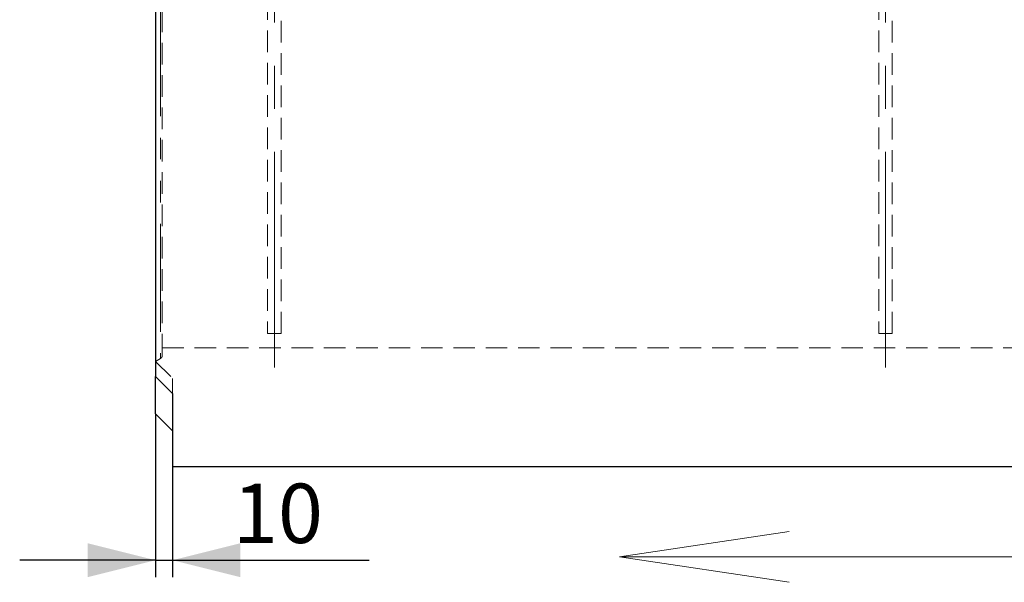
# Model space of a CAD drawing. Units: millimetres. Extents: x 0 to 507, y -3 to 297.
# Drawn here: x 98 to 156, y 178 to 211 of the extents above; entities that cross this region are included whole.
import ezdxf

# ---------------------------------------------------------------- set-up
doc = ezdxf.new("R2010")
doc.units = ezdxf.units.MM
for name, pattern in [('CENTERX2', [20.32, 12.7, -2.54, 2.54, -2.54]), ('HIDDEN', [1.905, 1.27, -0.635]), ('PHANTOM', [12.7, 6.35, -1.27, 1.27, -1.27, 1.27, -1.27])]:
    doc.linetypes.add(name, pattern=pattern)
doc.layers.add('FORMAT', color=7, linetype='Continuous')
doc.styles.add('SLDTEXTSTYLE2', font='TXT', dxfattribs={"width": 0.75})
doc.dimstyles.new('SLDDIMSTYLE0', dxfattribs={"dimtxt": 3.5, "dimasz": 4, "dimexe": 0, "dimexo": 0.0625, "dimgap": 0.875, "dimtad": 2, "dimlfac": 10, "dimrnd": 1e-09, "dimzin": 12, "dimdsep": 46, "dimtxsty": 'SLDTEXTSTYLE2', "dimsah": 1, "dimcen": 0.09, "dimadec": 0, "dimazin": 3, "dimtfac": 1, "dimtmove": 0, "dimatfit": 0, "dimfxl": 0, "dimfrac": 2, "dimtolj": 1, "dimtzin": 12, "dimarcsym": 0})

# ---------------------------------------------------------------- blocks, each defined once
blk = doc.blocks.new('_D')
at = {"layer": 'FORMAT'}
for p, q in [((105.632, 187.526), (105.632, 177.91)), ((106.632, 184.426), (106.632, 177.91)), ((105.632, 178.91), (97.632, 178.91)), ((105.632, 178.91), (106.632, 178.91)), ((106.632, 178.91), (118.213, 178.91))]:
    blk.add_line(p, q, dxfattribs=at)
for points in [[(105.632, 178.91), (101.632, 179.91), (101.632, 177.91)], [(106.632, 178.91), (110.632, 177.91), (110.632, 179.91)]]:
    blk.add_solid(points, dxfattribs=at)
at = {"layer": 'FORMAT', "insert": (110.197, 183.422, 0.01), "char_height": 3.5, "attachment_point": 1, "style": 'SLDTEXTSTYLE2'}
blk.add_mtext('10', dxfattribs=at)

msp = doc.modelspace()

# ---------------------------------------------------------------- linework, layer by layer
at = {"color": 7, "linetype": 'Continuous', "lineweight": 30}
for p, q in [((105.6324, 230.3516), (105.6324, 189.7264)), ((106.6324, 188.7264), (105.6324, 189.7264)), ((105.6324, 187.5264), (105.6324, 189.7264)), ((106.6324, 188.7264), (106.6324, 184.4264)), ((105.6324, 187.5264), (106.6324, 186.5264)), ((106.6324, 184.4264), (206.5324, 184.4264))]:
    msp.add_line(p, q, dxfattribs=at)
at = {"color": 7, "linetype": 'HIDDEN', "lineweight": 0}
for p, q in [((112.2324, 227.2689), (112.2324, 192.2689)), ((113.0324, 192.2689), (113.0324, 227.2689)), ((148.2324, 227.2689), (148.2324, 192.2689)), ((149.0324, 192.2689), (149.0324, 227.2689)), ((106.0324, 190.9728), (106.0324, 211.4264)), ((112.2324, 192.2689), (112.9142, 192.2689)), ((112.9142, 192.2689), (113.0324, 192.2689)), ((148.2324, 192.2689), (148.3577, 192.2689)), ((148.3577, 192.2689), (149.0324, 192.2689)), ((106.0324, 191.4264), (205.2324, 191.4264)), ((105.6324, 190.6264), (105.9324, 190.7996)), ((105.6324, 190.6264), (106.6324, 189.6264)), ((106.6324, 189.6264), (106.6324, 188.7264))]:
    msp.add_line(p, q, dxfattribs=at)
at = {"color": 7, "linetype": 'PHANTOM', "lineweight": 0}
msp.add_line((105.9324, 211.4264), (105.9324, 190.7996), dxfattribs=at)
at = {"color": 7, "linetype": 'HIDDEN', "lineweight": 0}
msp.add_arc((105.8324, 190.9728), 0.2, 300, 0, dxfattribs=at)
at = {"layer": 'FORMAT', "linetype": 'CENTERX2', "lineweight": 0}
for p, q in [((112.6324, 190.2689), (112.6324, 231.0869)), ((148.6324, 190.2689), (148.6324, 231.0869))]:
    msp.add_line(p, q, dxfattribs=at)
at = {"layer": 'FORMAT', "lineweight": 0}
for p, q in [((132.9604, 179.1065), (142.9604, 180.6065)), ((182.9604, 179.1065), (132.9604, 179.1065)), ((132.9604, 179.1065), (142.9604, 177.6065))]:
    msp.add_line(p, q, dxfattribs=at)

# ---------------------------------------------------------------- dimensions: what is measured, and where the dimension line sits
at = {"layer": 'FORMAT'}
dim = msp.add_linear_dim(base=(106.6324, 178.9101), p1=(105.6324, 187.5264), p2=(106.6324, 184.4264), dimstyle='SLDDIMSTYLE0', dxfattribs=at)
dim.commit()
dim.dimension.update_dxf_attribs({"geometry": '_D', "text_midpoint": (114.2051, 178.9101), "dimtype": 160})

doc.saveas('drawing.dxf')
